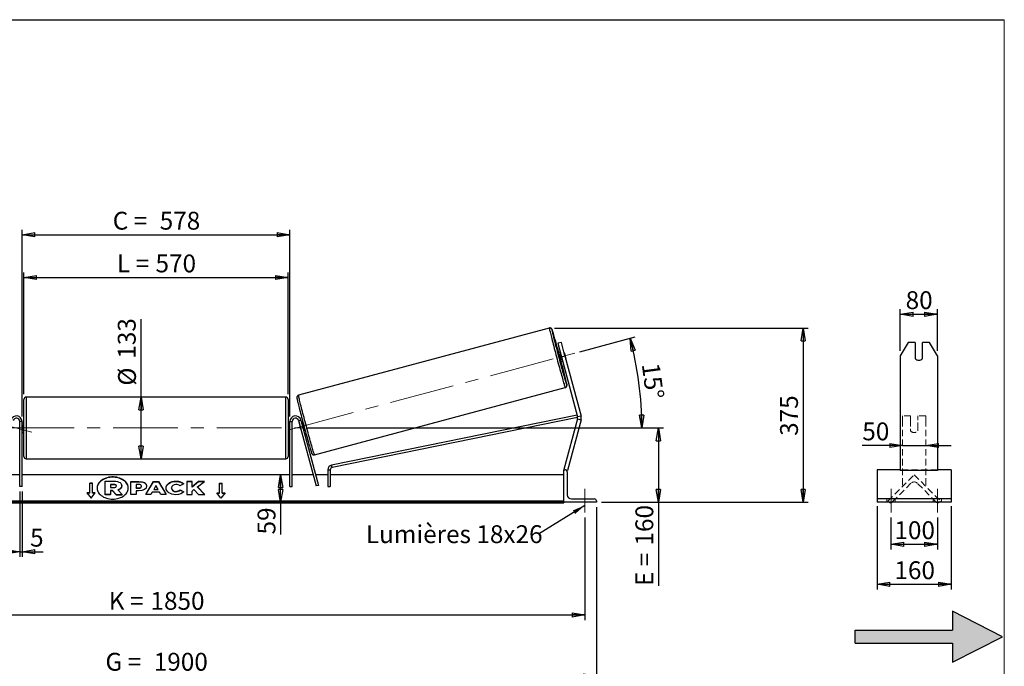
# Model space of a CAD drawing. Units: millimetres. Extents: x 0 to 292, y 1 to 205.
# Drawn here: x 99 to 292, y 78 to 205 of the extents above; entities that cross this region are included whole.
import ezdxf

# ---------------------------------------------------------------- set-up
doc = ezdxf.new("R2010")
doc.units = ezdxf.units.MM
doc.linetypes.add('CENTERX2', pattern=[20.32, 12.7, -2.54, 2.54, -2.54])
doc.linetypes.add('HIDDEN', pattern=[1.905, 1.27, -0.635])
doc.layers.add('SLD-0', color=7, linetype='Continuous')
doc.styles.add('SLDTEXTSTYLE0', font='TXT', dxfattribs={"width": 0.75})
doc.styles.add('SLDTEXTSTYLE2', font='TXT', dxfattribs={"width": 0.666667})
doc.dimstyles.new('SLDDIMSTYLE0', dxfattribs={"dimtxt": 3.501, "dimasz": 2.5, "dimexe": 0, "dimexo": 0.0625, "dimgap": 0.87525, "dimtad": 1, "dimdec": 0, "dimlfac": 11, "dimrnd": 1e-09, "dimzin": 12, "dimdsep": 46, "dimtxsty": 'SLDTEXTSTYLE0', "dimblk1": 'CLOSED', "dimblk2": 'CLOSED', "dimsah": 1, "dimcen": 0.09, "dimadec": 0, "dimazin": 3, "dimtfac": 1, "dimtofl": 0, "dimtmove": 0, "dimatfit": 3, "dimldrblk": 'CLOSED', "dimfxl": 0, "dimfrac": 2, "dimtolj": 1, "dimtzin": 12, "dimarcsym": 0})
doc.dimstyles.new('SLDDIMSTYLE1', dxfattribs={"dimtxt": 3.501, "dimasz": 2.5, "dimexe": 0, "dimexo": 0.0625, "dimgap": 0.87525, "dimtad": 1, "dimdec": 4, "dimlfac": 11, "dimzin": 12, "dimdsep": 46, "dimtxsty": 'SLDTEXTSTYLE0', "dimblk1": 'CLOSED', "dimblk2": 'CLOSED', "dimsah": 1, "dimcen": 0.09, "dimadec": 0, "dimazin": 3, "dimtfac": 1, "dimtofl": 0, "dimtmove": 0, "dimatfit": 3, "dimldrblk": 'CLOSED', "dimfxl": 0, "dimfrac": 2, "dimtolj": 1, "dimtzin": 12, "dimarcsym": 0})
doc.dimstyles.new('SLDDIMSTYLE2', dxfattribs={"dimtxt": 3.501, "dimasz": 2.5, "dimexe": 0, "dimexo": 0.0625, "dimgap": 0.87525, "dimtad": 1, "dimdec": 0, "dimlfac": 11, "dimrnd": 1e-09, "dimzin": 12, "dimdsep": 46, "dimtxsty": 'SLDTEXTSTYLE0', "dimblk1": 'CLOSED', "dimblk2": 'CLOSED', "dimsah": 1, "dimcen": 0.09, "dimadec": 0, "dimazin": 3, "dimtfac": 1, "dimtmove": 0, "dimatfit": 0, "dimldrblk": 'CLOSED', "dimfxl": 0, "dimfrac": 2, "dimtolj": 1, "dimtzin": 12, "dimarcsym": 0})
doc.dimstyles.new('SLDDIMSTYLE3', dxfattribs={"dimtxt": 0.18, "dimasz": 2.5, "dimexe": 0, "dimexo": 0.0625, "dimgap": 0, "dimtad": 0, "dimtih": 1, "dimtoh": 1, "dimdec": 0, "dimrnd": 1e-09, "dimzin": 0, "dimdsep": 46, "dimtxsty": 'Standard', "dimsah": 1, "dimcen": 0.09, "dimadec": 0, "dimazin": 0, "dimtfac": 2.5, "dimtdec": 0, "dimtofl": 0, "dimtmove": 0, "dimatfit": 3, "dimfxl": 0, "dimfrac": 2, "dimtolj": 1, "dimtzin": 0, "dimarcsym": 0})

# ---------------------------------------------------------------- blocks, each defined once
blk = doc.blocks.new('Bloc2')
at = {"linetype": 'Continuous'}
blk.add_hatch(color=7, dxfattribs=at).paths.add_polyline_path([(1970.83, 498.63), (2009.99, 518.63), (1970.83, 538.63), (1970.83, 523.63), (1894.54, 523.63), (1894.54, 513.63), (1970.83, 513.63)], flags=0)
at = {"layer": 'SLD-0', "color": 7}
for p, q in [((1970.83, 538.63), (1970.83, 523.63)), ((2009.99, 518.63), (1970.83, 538.63)), ((1894.54, 513.63), (1894.54, 523.63)), ((1894.54, 523.63), (1970.83, 523.63)), ((1970.83, 498.63), (2009.99, 518.63)), ((1894.54, 513.63), (1970.83, 513.63)), ((1970.83, 513.63), (1970.83, 498.63))]:
    blk.add_line(p, q, dxfattribs=at)
blk = doc.blocks.new('_Closed')
at = {"color": 0, "linetype": 'ByBlock', "lineweight": -2}
for p, q in [((-1, 0.166667), (0, 0)), ((-1, 0.166667), (-1, -0.166667)), ((0, 0), (-1, -0.166667)), ((0, 0), (-1, 0))]:
    blk.add_line(p, q, dxfattribs=at)
blk = doc.blocks.new('_D_2')
at = {"layer": 'SLD-0', "color": 7}
for p, q in [((208.74, 139.9), (219.58, 142.81)), ((155.37, 124.98), (221.93, 124.98))]:
    blk.add_line(p, q, dxfattribs=at)
blk.add_arc((153.05, 124.98), 67.88, 0, 15, dxfattribs=at)
at = {"layer": 'SLD-0', "color": 7, "xscale": 2.5, "yscale": 2.5}
for p, rotation in [((218.62, 142.55), 103.9454202904623), ((220.93, 124.98), 271.0545797095381)]:
    blk.add_blockref('_Closed', p, dxfattribs=dict(at, rotation=rotation))
at = {"layer": 'SLD-0', "color": 7, "insert": (224.37, 137.92), "char_height": 3.501, "attachment_point": 1, "rotation": 277.5, "style": 'SLDTEXTSTYLE0'}
blk.add_mtext('15°', dxfattribs=at)
blk = doc.blocks.new('_D_3')
at = {"layer": 'SLD-0', "color": 7}
for p, q in [((41.55, 107.43), (41.55, 87.33)), ((209.73, 107.43), (209.73, 87.33)), ((41.55, 88.33), (209.73, 88.33))]:
    blk.add_line(p, q, dxfattribs=at)
at = {"layer": 'SLD-0', "color": 7, "xscale": 2.5, "yscale": 2.5, "rotation": 180.0000000000004}
blk.add_blockref('_Closed', (41.55, 88.33), dxfattribs=at)
at = {"layer": 'SLD-0', "color": 7, "xscale": 2.5, "yscale": 2.5}
blk.add_blockref('_Closed', (209.73, 88.33), dxfattribs=at)
at = {"layer": 'SLD-0', "color": 7, "char_height": 3.501, "attachment_point": 1}
for s, insert, style in [('K =', (116.38, 92.84), 'SLDTEXTSTYLE2'), ('1850', (124.56, 92.84), 'SLDTEXTSTYLE0')]:
    blk.add_mtext(s, dxfattribs=dict(at, insert=insert, style=style))
blk = doc.blocks.new('_D_4')
at = {"layer": 'SLD-0', "color": 7}
for p, q in [((39.28, 109.43), (39.28, 75.39)), ((212.01, 109.43), (212.01, 75.39)), ((39.28, 76.39), (212.01, 76.39))]:
    blk.add_line(p, q, dxfattribs=at)
at = {"layer": 'SLD-0', "color": 7, "xscale": 2.5, "yscale": 2.5, "rotation": 180.0000000000004}
blk.add_blockref('_Closed', (39.28, 76.39), dxfattribs=at)
at = {"layer": 'SLD-0', "color": 7, "xscale": 2.5, "yscale": 2.5}
blk.add_blockref('_Closed', (212.01, 76.39), dxfattribs=at)
at = {"layer": 'SLD-0', "color": 7, "char_height": 3.501, "attachment_point": 1}
for s, insert, style in [('G =', (115.73, 80.9), 'SLDTEXTSTYLE2'), ('1900', (125.21, 80.9), 'SLDTEXTSTYLE0')]:
    blk.add_mtext(s, dxfattribs=dict(at, insert=insert, style=style))
blk = doc.blocks.new('_D_5')
at = {"layer": 'SLD-0', "color": 7}
for p, q in [((155.37, 124.98), (225.17, 124.98)), ((224.17, 124.98), (224.17, 110.43)), ((213.01, 110.43), (225.17, 110.43)), ((224.17, 110.43), (224.17, 94.01))]:
    blk.add_line(p, q, dxfattribs=at)
at = {"layer": 'SLD-0', "color": 7, "xscale": 2.5, "yscale": 2.5}
for p, rotation in [((224.17, 124.98), 90.0000000000004), ((224.17, 110.43), 270.0000000000004)]:
    blk.add_blockref('_Closed', p, dxfattribs=dict(at, rotation=rotation))
at = {"layer": 'SLD-0', "color": 7, "char_height": 3.501, "attachment_point": 1, "rotation": 90}
for s, insert, style in [('160', (219.66, 101.93), 'SLDTEXTSTYLE0'), ('E =', (219.66, 94.01), 'SLDTEXTSTYLE2')]:
    blk.add_mtext(s, dxfattribs=dict(at, insert=insert, style=style))
blk = doc.blocks.new('_D_6')
at = {"layer": 'SLD-0', "color": 7}
for p, q in [((99.73, 131.57), (99.73, 155.47)), ((99.73, 154.47), (151.55, 154.47)), ((151.55, 131.57), (151.55, 155.47))]:
    blk.add_line(p, q, dxfattribs=at)
at = {"layer": 'SLD-0', "color": 7, "xscale": 2.5, "yscale": 2.5, "rotation": 180.0000000000004}
blk.add_blockref('_Closed', (99.73, 154.47), dxfattribs=at)
at = {"layer": 'SLD-0', "color": 7, "xscale": 2.5, "yscale": 2.5}
blk.add_blockref('_Closed', (151.55, 154.47), dxfattribs=at)
at = {"layer": 'SLD-0', "color": 7, "char_height": 3.501, "attachment_point": 1}
for s, insert, style in [('L =', (117.98, 158.98), 'SLDTEXTSTYLE2'), ('570', (125.55, 158.98), 'SLDTEXTSTYLE0')]:
    blk.add_mtext(s, dxfattribs=dict(at, insert=insert, style=style))
blk = doc.blocks.new('_D_7')
at = {"layer": 'SLD-0', "color": 7}
for p, q in [((99.37, 127.25), (99.37, 163.84)), ((99.37, 162.84), (151.92, 162.84)), ((151.92, 127.25), (151.92, 163.84))]:
    blk.add_line(p, q, dxfattribs=at)
at = {"layer": 'SLD-0', "color": 7, "xscale": 2.5, "yscale": 2.5, "rotation": 180.0000000000004}
blk.add_blockref('_Closed', (99.37, 162.84), dxfattribs=at)
at = {"layer": 'SLD-0', "color": 7, "xscale": 2.5, "yscale": 2.5}
blk.add_blockref('_Closed', (151.92, 162.84), dxfattribs=at)
at = {"layer": 'SLD-0', "color": 7, "char_height": 3.501, "attachment_point": 1}
for s, insert, style in [('C =', (117.16, 167.35), 'SLDTEXTSTYLE2'), ('578', (126.37, 167.35), 'SLDTEXTSTYLE0')]:
    blk.add_mtext(s, dxfattribs=dict(at, insert=insert, style=style))
blk = doc.blocks.new('_D_8')
at = {"layer": 'SLD-0', "color": 7}
for p, q in [((98.92, 112.52), (98.92, 99.71)), ((99.37, 112.52), (99.37, 99.71)), ((98.92, 100.71), (93.92, 100.71)), ((98.92, 100.71), (99.37, 100.71)), ((99.37, 100.71), (103.53, 100.71))]:
    blk.add_line(p, q, dxfattribs=at)
at = {"layer": 'SLD-0', "color": 7, "xscale": 2.5, "yscale": 2.5}
blk.add_blockref('_Closed', (98.92, 100.71), dxfattribs=at)
at = {"layer": 'SLD-0', "color": 7, "xscale": 2.5, "yscale": 2.5, "rotation": 180.0000000000004}
blk.add_blockref('_Closed', (99.37, 100.71), dxfattribs=at)
at = {"layer": 'SLD-0', "color": 7, "insert": (100.95, 105.22), "char_height": 3.5, "attachment_point": 1, "style": 'SLDTEXTSTYLE0'}
blk.add_mtext('5', dxfattribs=at)
blk = doc.blocks.new('_D_10')
at = {"layer": 'SLD-0', "color": 7}
for p, q in [((203.78, 144.56), (253.55, 144.56)), ((252.55, 144.56), (252.55, 110.43)), ((213.01, 110.43), (253.55, 110.43))]:
    blk.add_line(p, q, dxfattribs=at)
at = {"layer": 'SLD-0', "color": 7, "xscale": 2.5, "yscale": 2.5}
for p, rotation in [((252.55, 144.56), 90.0000000000004), ((252.55, 110.43), 270.0000000000004)]:
    blk.add_blockref('_Closed', p, dxfattribs=dict(at, rotation=rotation))
at = {"layer": 'SLD-0', "color": 7, "insert": (248.03, 123.42), "char_height": 3.501, "attachment_point": 1, "rotation": 90, "style": 'SLDTEXTSTYLE0'}
blk.add_mtext('375', dxfattribs=at)
blk = doc.blocks.new('_D_11')
at = {"layer": 'SLD-0', "color": 7}
for p, q in [((122.72, 131.02), (122.72, 146.31)), ((122.72, 118.93), (122.72, 131.02))]:
    blk.add_line(p, q, dxfattribs=at)
at = {"layer": 'SLD-0', "color": 7, "xscale": 2.5, "yscale": 2.5}
for p, rotation in [((122.72, 131.02), 90.0000000000004), ((122.72, 118.93), 270.0000000000004)]:
    blk.add_blockref('_Closed', p, dxfattribs=dict(at, rotation=rotation))
at = {"layer": 'SLD-0', "color": 7, "char_height": 3.501, "attachment_point": 1, "rotation": 90, "style": 'SLDTEXTSTYLE0'}
for s, insert in [('133', (118.16, 138.55)), ('%%c', (118.21, 133.27))]:
    blk.add_mtext(s, dxfattribs=dict(at, insert=insert))
blk = doc.blocks.new('_D_12')
at = {"layer": 'SLD-0', "color": 7}
for p, q in [((150.08, 110.43), (150.08, 115.8)), ((204.64, 110.43), (149.08, 110.43)), ((150.08, 110.43), (150.08, 104.1))]:
    blk.add_line(p, q, dxfattribs=at)
at = {"layer": 'SLD-0', "color": 7, "xscale": 2.5, "yscale": 2.5}
for p, rotation in [((150.08, 115.8), 90.0000000000004), ((150.08, 110.43), 270.0000000000004)]:
    blk.add_blockref('_Closed', p, dxfattribs=dict(at, rotation=rotation))
at = {"layer": 'SLD-0', "color": 7, "insert": (145.57, 104.1), "char_height": 3.501, "attachment_point": 1, "rotation": 90, "style": 'SLDTEXTSTYLE0'}
blk.add_mtext('59', dxfattribs=at)
blk = doc.blocks.new('SW_NOTE_0_1')
at = {"layer": 'SLD-0', "color": 0, "insert": (-33.86, 1.77), "char_height": 3.5, "attachment_point": 1, "style": 'SLDTEXTSTYLE0'}
blk.add_mtext('Lumières 18x26', dxfattribs=at)
blk = doc.blocks.new('_D_13')
at = {"layer": 'SLD-0', "color": 7}
for p, q in [((272.06, 121.54), (264.15, 121.54)), ((272.06, 121.54), (276.6, 121.54)), ((276.6, 121.54), (281.6, 121.54))]:
    blk.add_line(p, q, dxfattribs=at)
at = {"layer": 'SLD-0', "color": 7, "xscale": 2.5, "yscale": 2.5}
blk.add_blockref('_Closed', (272.06, 121.54), dxfattribs=at)
at = {"layer": 'SLD-0', "color": 7, "xscale": 2.5, "yscale": 2.5, "rotation": 180.0000000000005}
blk.add_blockref('_Closed', (276.6, 121.54), dxfattribs=at)
at = {"layer": 'SLD-0', "color": 7, "insert": (264.15, 126.06), "char_height": 3.501, "attachment_point": 1, "style": 'SLDTEXTSTYLE0'}
blk.add_mtext('50', dxfattribs=at)
blk = doc.blocks.new('_D_14')
at = {"layer": 'SLD-0', "color": 7}
for p, q in [((271.6, 140.12), (271.6, 148.27)), ((271.6, 147.27), (278.87, 147.27)), ((278.87, 140.12), (278.87, 148.27))]:
    blk.add_line(p, q, dxfattribs=at)
at = {"layer": 'SLD-0', "color": 7, "xscale": 2.5, "yscale": 2.5, "rotation": 180.0000000000004}
blk.add_blockref('_Closed', (271.6, 147.27), dxfattribs=at)
at = {"layer": 'SLD-0', "color": 7, "xscale": 2.5, "yscale": 2.5}
blk.add_blockref('_Closed', (278.87, 147.27), dxfattribs=at)
at = {"layer": 'SLD-0', "color": 7, "insert": (272.65, 151.78), "char_height": 3.501, "attachment_point": 1, "style": 'SLDTEXTSTYLE0'}
blk.add_mtext('80', dxfattribs=at)
blk = doc.blocks.new('_D_15')
at = {"layer": 'SLD-0', "color": 7}
for p, q in [((269.78, 107.43), (269.78, 101.18)), ((278.87, 107.43), (278.87, 101.18)), ((269.78, 102.18), (278.87, 102.18))]:
    blk.add_line(p, q, dxfattribs=at)
at = {"layer": 'SLD-0', "color": 7, "xscale": 2.5, "yscale": 2.5, "rotation": 180.0000000000004}
blk.add_blockref('_Closed', (269.78, 102.18), dxfattribs=at)
at = {"layer": 'SLD-0', "color": 7, "xscale": 2.5, "yscale": 2.5}
blk.add_blockref('_Closed', (278.87, 102.18), dxfattribs=at)
at = {"layer": 'SLD-0', "color": 7, "insert": (270.45, 106.69), "char_height": 3.501, "attachment_point": 1, "style": 'SLDTEXTSTYLE0'}
blk.add_mtext('100', dxfattribs=at)
blk = doc.blocks.new('_D_16')
at = {"layer": 'SLD-0', "color": 7}
for p, q in [((267.06, 109.66), (267.06, 93.33)), ((281.6, 109.66), (281.6, 93.33)), ((267.06, 94.33), (281.6, 94.33))]:
    blk.add_line(p, q, dxfattribs=at)
at = {"layer": 'SLD-0', "color": 7, "xscale": 2.5, "yscale": 2.5, "rotation": 180.0000000000006}
blk.add_blockref('_Closed', (267.06, 94.33), dxfattribs=at)
at = {"layer": 'SLD-0', "color": 7, "xscale": 2.5, "yscale": 2.5}
blk.add_blockref('_Closed', (281.6, 94.33), dxfattribs=at)
at = {"layer": 'SLD-0', "color": 7, "insert": (270.45, 98.84), "char_height": 3.501, "attachment_point": 1, "style": 'SLDTEXTSTYLE0'}
blk.add_mtext('160', dxfattribs=at)

msp = doc.modelspace()

# ---------------------------------------------------------------- linework, layer by layer
at = {"color": 7, "linetype": 'Continuous', "lineweight": 18}
for p, q in [((292, 205), (5, 205)), ((292, 4.8673676), (292, 205))]:
    msp.add_line(p, q, dxfattribs=at)
at = {"color": 7, "linetype": 'Continuous', "lineweight": 25}
for p, q in [((202.7750412, 144.5613898), (153.6076734, 131.3870333)), ((205.1338581, 141.7581983), (204.4313666, 141.5699662)), ((204.4313666, 141.5699662), (205.1372367, 138.9356231)), ((205.8397282, 139.1238551), (205.1338581, 141.7581983)), ((273.1767002, 141.7581983), (271.6021086, 139.1238551)), ((274.5111995, 141.7581983), (273.1767002, 141.7581983)), ((274.5111995, 141.7581983), (274.5111995, 138.5969865)), ((275.965745, 138.5969865), (275.965745, 141.7581983)), ((277.3002442, 141.7581983), (275.965745, 141.7581983)), ((278.8748359, 139.1238551), (277.3002442, 141.7581983)), ((204.9019467, 139.8137374), (204.5434243, 139.7176717)), ((204.863681, 139.5344468), (204.969206, 139.5627222)), ((205.1997424, 138.2802486), (204.863681, 139.5344468)), ((205.1372367, 138.9356231), (205.8397282, 139.1238551)), ((205.6746693, 139.7517505), (206.0107307, 138.4975523)), ((205.8397282, 139.1238551), (209.0023319, 127.3208575)), ((271.6021086, 139.1238551), (271.6021086, 127.3208575)), ((278.8748359, 139.1238551), (278.8748359, 127.3208575)), ((205.0140044, 137.9614429), (205.3725268, 138.0575087)), ((205.1372367, 138.9356231), (208.2998404, 127.1326255)), ((205.3052674, 138.308524), (205.1997424, 138.2802486)), ((156.7370309, 119.7081119), (205.9043987, 132.8824684)), ((99.7347788, 124.9787038), (99.7347788, 130.5696129)), ((151.0984151, 131.0241584), (100.1893242, 131.0241584)), ((151.5529606, 130.5696129), (151.5529606, 119.3877948)), ((208.2122624, 127.4594708), (160.0933742, 117.6799425)), ((99.3711424, 126.2514311), (98.9165969, 126.2514311)), ((98.9165969, 113.5241584), (98.9165969, 126.2514311)), ((99.3711424, 113.5241584), (99.3711424, 126.2514311)), ((99.7347788, 125.8877948), (99.3711424, 125.8877948)), ((99.3711424, 125.6279246), (99.4620515, 125.6279246)), ((99.4620515, 125.6279246), (99.4620515, 124.3294831)), ((151.9165969, 125.8877948), (151.5529606, 125.8877948)), ((151.9165969, 125.6279246), (151.8256879, 125.6279246)), ((151.8256879, 125.6279246), (151.8256879, 124.3294831)), ((151.9165969, 126.2514311), (152.3711424, 126.2514311)), ((151.9165969, 113.5241584), (151.9165969, 126.2514311)), ((152.3711424, 113.5241584), (152.3711424, 126.2514311)), ((153.6221861, 126.4161342), (154.0612433, 126.5337792)), ((153.6221861, 126.4161342), (157.0558303, 113.6015997)), ((153.7751372, 125.8453128), (153.764738, 125.8425263)), ((154.1007994, 124.5883281), (153.764738, 125.8425263)), ((154.0612433, 126.5337792), (157.4948875, 113.7192447)), ((154.4079193, 126.2839036), (154.1469351, 126.2139731)), ((154.2915313, 125.9836801), (154.2141944, 125.9629578)), ((208.3209161, 127.0177153), (160.1839038, 117.2345034)), ((208.2998404, 126.7561614), (205.6438697, 116.8439437)), ((209.0023319, 126.5679294), (206.3463612, 116.6557116)), ((209.0023319, 127.3208575), (208.2998404, 127.1326255)), ((208.2998404, 126.7561614), (209.0023319, 126.5679294)), ((271.6021086, 127.3208575), (271.6021086, 126.5679294)), ((271.6021086, 126.5679294), (271.6021086, 116.6557116)), ((278.8748359, 127.3208575), (278.8748359, 126.5679294)), ((278.8748359, 126.5679294), (278.8748359, 116.6557116)), ((99.4620515, 124.3294831), (99.3711424, 124.3294831)), ((99.3711424, 124.0696129), (99.7347788, 124.0696129)), ((99.7347788, 119.3877948), (99.7347788, 124.9787038)), ((151.5529606, 124.0696129), (151.9165969, 124.0696129)), ((151.8256879, 124.3294831), (151.9165969, 124.3294831)), ((154.1007994, 124.5883281), (154.1111986, 124.5911146)), ((154.5502558, 124.7087596), (154.6275927, 124.7294819)), ((154.6175152, 124.4577443), (154.8784994, 124.5276748)), ((100.1893242, 118.9332493), (151.0984151, 118.9332493)), ((159.3653425, 116.7890644), (159.819888, 116.7890644)), ((159.3653425, 116.7890644), (159.3653425, 113.5241584)), ((159.819888, 116.7890644), (159.819888, 113.5241584)), ((160.1839038, 117.2345034), (160.0933742, 117.6799425)), ((205.6438697, 116.8439437), (205.8194925, 116.7968857)), ((205.6438697, 110.4332493), (205.6438697, 116.7968857)), ((205.6438697, 116.7968857), (205.8711424, 116.7968857)), ((206.111906, 116.7185337), (206.3463612, 116.6557116)), ((206.2802333, 116.3877948), (206.2802333, 111.8877948)), ((271.6021086, 116.7968857), (267.056654, 116.7968857)), ((267.056654, 116.7968857), (267.056654, 116.3877948)), ((267.056654, 116.3877948), (267.056654, 111.8877948)), ((278.8748359, 116.6557116), (271.6021086, 116.6557116)), ((281.6021086, 116.7968857), (278.8748359, 116.7968857)), ((281.6021086, 116.7968857), (281.6021086, 116.3877948)), ((281.6021086, 116.3877948), (281.6021086, 111.8877948)), ((98.9165969, 115.7968857), (94.8201342, 115.7968857)), ((151.9165969, 115.7968857), (99.3711424, 115.7968857)), ((113.1893242, 114.167972), (112.6438697, 114.167972)), ((112.6438697, 112.2394989), (112.6438697, 114.167972)), ((113.1893242, 114.1036896), (112.6438697, 114.1036896)), ((113.1893242, 112.2394989), (113.1893242, 114.167972)), ((115.6813959, 114.5371075), (117.4045893, 114.5371075)), ((115.6813959, 111.9603755), (115.6813959, 114.5371075)), ((120.7359612, 114.5100597), (122.2944022, 114.5100597)), ((120.7359612, 111.9387623), (120.7359612, 114.5100597)), ((120.7359612, 114.4457772), (122.2944022, 114.4457772)), ((122.2944022, 114.4457772), (122.2944022, 114.5100597)), ((123.6226052, 111.9387551), (125.1612416, 114.5124215)), ((123.6610357, 111.9387551), (125.1612416, 114.448139)), ((125.1612416, 114.5124215), (126.1264977, 114.5124215)), ((125.1612416, 114.448139), (125.1612416, 114.5124215)), ((125.1612416, 114.448139), (126.1264977, 114.448139)), ((126.1264977, 114.5124215), (127.6650349, 111.9387551)), ((126.1264977, 114.448139), (126.1264977, 114.5124215)), ((126.1264977, 114.448139), (127.6266069, 111.9387551)), ((129.5507327, 114.4972252), (129.5507327, 114.5615076)), ((131.0936061, 114.0252169), (130.3351757, 113.6100914)), ((132.7133568, 114.5100387), (131.7055333, 114.5100387)), ((131.7055333, 114.5100387), (131.7055333, 111.9387413)), ((132.7133568, 114.4457562), (131.7055333, 114.4457562)), ((133.965353, 114.5100387), (132.7133568, 113.46686)), ((132.7133568, 113.46686), (132.7133568, 114.5100387)), ((133.965353, 114.4457562), (132.7133568, 113.4025776)), ((133.7834552, 113.4044309), (135.1601969, 114.5100387)), ((135.1601969, 114.5100387), (133.965353, 114.5100387)), ((133.965353, 114.4457562), (133.965353, 114.5100387)), ((135.0801501, 114.4457562), (133.965353, 114.4457562)), ((138.0984151, 114.167972), (138.6438697, 114.167972)), ((138.0984151, 112.2394989), (138.0984151, 114.167972)), ((138.0984151, 114.1036896), (138.6438697, 114.1036896)), ((138.6438697, 112.2394989), (138.6438697, 114.167972)), ((156.4676052, 115.7968857), (152.3711424, 115.7968857)), ((159.3653425, 115.7968857), (156.9381852, 115.7968857)), ((205.6438697, 115.7968857), (159.819888, 115.7968857)), ((99.3711424, 113.5241584), (98.9165969, 113.5241584)), ((112.6438697, 112.2394989), (112.0984151, 112.2394989)), ((112.0984151, 112.2394989), (112.9165969, 111.237435)), ((112.6438697, 112.1752165), (112.1509015, 112.1752165)), ((112.6438697, 112.1752165), (112.6438697, 112.2394989)), ((112.9165969, 111.237435), (113.7347788, 112.2394989)), ((113.7347788, 112.2394989), (113.1893242, 112.2394989)), ((113.1893242, 112.1752165), (113.1893242, 112.2394989)), ((113.6822924, 112.1752165), (113.1893242, 112.1752165)), ((117.3525621, 113.9187392), (116.6913874, 113.9187392)), ((116.6913874, 113.9187392), (116.6913874, 113.3003012)), ((117.3525621, 113.8544568), (116.6913874, 113.8544568)), ((116.6913874, 113.3003012), (117.3576862, 113.3003012)), ((117.1339114, 112.7407389), (116.6913874, 112.7407389)), ((116.6913874, 112.7407389), (116.6913874, 111.9603755)), ((117.1339114, 112.6764564), (116.6913874, 112.6764564)), ((117.8679045, 111.9603755), (117.1339114, 112.7407389)), ((117.1339114, 112.6764564), (117.1339114, 112.7407389)), ((117.8679045, 111.8960931), (117.1339114, 112.6764564)), ((117.3525621, 113.8544568), (117.3525621, 113.9187392)), ((117.8990416, 113.6057577), (117.8990416, 113.6132825)), ((118.1645954, 112.8586991), (119.0339762, 111.9603755)), ((118.9141568, 113.6573173), (118.9141568, 113.650071)), ((118.9141568, 113.5857886), (118.9141568, 113.650071)), ((122.2164604, 113.9113396), (121.7437846, 113.9113396)), ((121.7437846, 113.9113396), (121.7437846, 113.2317268)), ((121.7437846, 113.2317268), (122.2216829, 113.2317268)), ((121.7437846, 113.1674444), (121.7437846, 113.2317268)), ((121.7437846, 113.1674444), (122.2216829, 113.1674444)), ((121.7437846, 112.6734186), (121.7437846, 111.9387623)), ((122.2424738, 112.6734186), (121.7437846, 112.6734186)), ((122.2216829, 113.1674444), (122.2216829, 113.2317268)), ((122.7983147, 113.566029), (122.7983147, 113.5733448)), ((122.7983147, 113.5017465), (122.7983147, 113.566029)), ((123.8061381, 113.6064405), (123.8061381, 113.5991246)), ((124.9189609, 112.3950586), (124.6628424, 111.9387551)), ((126.3278062, 112.3950586), (124.9189609, 112.3950586)), ((125.6360847, 113.6726946), (125.2283445, 112.9462599)), ((125.2283445, 112.9462599), (126.0388994, 112.9462599)), ((125.2283445, 112.8819775), (125.2283445, 112.9462599)), ((125.2283445, 112.8819775), (126.0388994, 112.8819775)), ((126.0388994, 112.9462599), (125.6360847, 113.6726946)), ((126.0388994, 112.8819775), (126.0388994, 112.9462599)), ((126.5911919, 111.9387551), (126.3278062, 112.3950586)), ((127.6338185, 113.2170531), (127.6338185, 113.224369)), ((128.6727787, 113.2317545), (128.6727787, 113.224369)), ((128.6727787, 113.1600865), (128.6727787, 113.224369)), ((129.5403868, 112.4731578), (129.5403868, 112.5374402)), ((130.3610907, 112.8497248), (131.1196187, 112.4676951)), ((130.3610907, 112.7854424), (130.3610907, 112.8497248)), ((130.3610907, 112.7854424), (131.0724505, 112.4271688)), ((132.7133568, 113.4025776), (132.7133568, 113.46686)), ((132.7133568, 112.603583), (133.0821758, 112.8937806)), ((132.7133568, 111.9387413), (132.7133568, 112.603583)), ((133.0821758, 112.8937806), (133.9964898, 111.9387413)), ((135.2069027, 111.9387413), (133.7834552, 113.4044309)), ((133.7834552, 113.3401485), (133.7834552, 113.4044309)), ((135.1444729, 111.9387413), (133.7834552, 113.3401485)), ((137.5529606, 112.2394989), (138.0984151, 112.2394989)), ((138.3711424, 111.237435), (137.5529606, 112.2394989)), ((137.605447, 112.1752165), (138.0984151, 112.1752165)), ((138.0984151, 112.1752165), (138.0984151, 112.2394989)), ((139.1893242, 112.2394989), (138.3711424, 111.237435)), ((138.6438697, 112.2394989), (139.1893242, 112.2394989)), ((138.6438697, 112.1752165), (138.6438697, 112.2394989)), ((138.6438697, 112.1752165), (139.1368378, 112.1752165)), ((151.9165969, 113.5241584), (152.3711424, 113.5241584)), ((157.4948875, 113.7192447), (157.0558303, 113.6015997)), ((159.3653425, 113.5241584), (159.819888, 113.5241584)), ((205.6438697, 110.6542909), (45.6438697, 110.6542909)), ((205.6438697, 110.4614436), (45.6438697, 110.4614436)), ((45.6438697, 110.3283103), (205.6438697, 110.3283103)), ((116.6913874, 111.9603755), (115.6813959, 111.9603755)), ((115.6813959, 111.8960931), (115.6813959, 111.9603755)), ((116.6913874, 111.8960931), (115.6813959, 111.8960931)), ((116.6913874, 111.8960931), (116.6913874, 111.9603755)), ((117.8679045, 111.9603755), (119.0339762, 111.9603755)), ((117.8679045, 111.8960931), (117.8679045, 111.9603755)), ((117.8679045, 111.8960931), (119.0339762, 111.8960931)), ((119.0339762, 111.8960931), (119.0339762, 111.9603755)), ((121.7437846, 111.9387623), (120.7359612, 111.9387623)), ((124.6628424, 111.9387551), (123.6226052, 111.9387551)), ((127.6650349, 111.9387551), (126.5911919, 111.9387551)), ((131.7055333, 111.9387413), (132.7133568, 111.9387413)), ((133.9964898, 111.9387413), (135.2069027, 111.9387413)), ((205.6438697, 110.4332493), (205.6438697, 110.3283103)), ((212.007506, 110.4332493), (205.6438697, 110.4332493)), ((207.0984151, 111.0696129), (211.5984151, 111.0696129)), ((212.007506, 110.660522), (212.007506, 110.4332493)), ((267.056654, 111.8877948), (267.056654, 111.0696129)), ((281.6021086, 111.0696129), (267.056654, 111.0696129)), ((267.056654, 111.0696129), (267.056654, 110.660522)), ((267.056654, 110.660522), (267.056654, 110.4332493)), ((281.6021086, 110.4332493), (267.056654, 110.4332493)), ((281.6021086, 111.8877948), (281.6021086, 111.0696129)), ((281.6021086, 111.0696129), (281.6021086, 110.660522)), ((281.6021086, 110.660522), (281.6021086, 110.4332493))]:
    msp.add_line(p, q, dxfattribs=at)
at = {"color": 8, "linetype": 'Continuous', "lineweight": 25}
for p, q in [((100.1893242, 131.0241584), (100.1893242, 124.9787038)), ((151.0984151, 118.9332493), (151.0984151, 131.0241584)), ((100.1893242, 124.9787038), (100.1893242, 118.9332493))]:
    msp.add_line(p, q, dxfattribs=at)
at = {"color": 7, "linetype": 'HIDDEN', "lineweight": 18}
for p, q in [((272.056654, 127.3423402), (272.056654, 126.5337792)), ((273.6021086, 127.3423402), (272.056654, 127.3423402)), ((272.056654, 126.5337792), (272.056654, 113.7192447)), ((273.6021086, 126.5337792), (273.6021086, 127.3423402)), ((273.6021086, 126.5337792), (273.6021086, 124.8089901)), ((275.056654, 127.3423402), (275.056654, 126.5337792)), ((276.6021086, 127.3423402), (275.056654, 127.3423402)), ((275.056654, 124.8089901), (275.056654, 126.5337792)), ((276.6021086, 127.3423402), (276.6021086, 126.5337792)), ((276.6021086, 126.5337792), (276.6021086, 113.7192447)), ((273.6021086, 124.691345), (273.6021086, 124.8089901)), ((273.6021086, 124.691345), (273.6021086, 124.4332493)), ((275.056654, 124.691345), (275.056654, 124.8089901)), ((275.056654, 124.4332493), (275.056654, 124.691345)), ((278.8748359, 116.7968857), (271.6021086, 116.7968857)), ((269.1867865, 110.6542909), (274.3293813, 115.7968857)), ((273.686557, 114.1255424), (270.0224582, 110.4614436)), ((274.3293813, 115.7968857), (279.4719761, 110.6542909)), ((278.6363044, 110.4614436), (274.9722057, 114.1255424)), ((272.056654, 113.7192447), (272.056654, 113.6015997)), ((272.056654, 113.5241584), (272.056654, 113.6015997)), ((276.6021086, 113.7192447), (276.6021086, 113.6015997)), ((268.965745, 110.4332493), (268.965745, 111.0696129)), ((269.3796338, 110.4614436), (269.1867865, 110.6542909)), ((269.4105518, 110.4332493), (269.3796338, 110.4614436)), ((270.0224582, 110.4614436), (269.9915402, 110.4332493)), ((270.6021086, 110.4332493), (270.6021086, 111.0696129)), ((278.056654, 110.4332493), (278.056654, 111.0696129)), ((278.6672224, 110.4332493), (278.6363044, 110.4614436)), ((279.2791288, 110.4614436), (279.2482108, 110.4332493)), ((279.4719761, 110.6542909), (279.2791288, 110.4614436)), ((279.6930177, 110.4332493), (279.6930177, 111.0696129))]:
    msp.add_line(p, q, dxfattribs=at)
at = {"color": 8, "linetype": 'Continuous', "lineweight": 25, "flags": 128}
for points in [[(202.7750412, 144.5613898), (202.7720039, 144.5438795), (202.7773311, 144.4953065), (202.7909943, 144.4159301), (202.8129207, 144.3061738), (202.8429931, 144.1666231), (202.8810513, 143.9980225), (202.9268921, 143.8012718), (202.9802709, 143.5774205), (203.040903, 143.3276631), (203.1084648, 143.0533322), (203.1825959, 142.7558913), (203.2629007, 142.4369274), (203.3489509, 142.0981425), (203.4402872, 141.741344), (203.5364225, 141.3684356), (203.6368436, 140.9814069), (203.7410149, 140.582323), (203.8483805, 140.1733131), (203.9583677, 139.7565593), (204.0703895, 139.3342854), (204.1838483, 138.9087443), (204.2981388, 138.4822065), (204.4126511, 138.0569477), (204.5267743, 137.6352369), (204.6398995, 137.219324), (204.7514231, 136.8114282), (204.8607501, 136.4137257), (204.9672972, 136.0283385), (205.0704958, 135.6573227), (205.1697955, 135.302658), (205.2646663, 134.9662365), (205.3546022, 134.6498533), (205.4391232, 134.3551964), (205.5177785, 134.0838379), (205.5901482, 133.8372256), (205.6558464, 133.6166753), (205.7145225, 133.4233638), (205.7658635, 133.2583224), (205.8095953, 133.1224317), (205.8454847, 133.0164167), (205.8733403, 132.9408431), (205.8930132, 132.8961142), (205.9043987, 132.8824684), (205.9044038, 132.8824698)], [(206.2003059, 133.6284239), (206.2170994, 133.5401828), (206.2267814, 133.4767065), (206.228169, 133.4439482), (206.2212543, 133.4420954), (206.2060768, 133.4711588), (206.1827236, 133.5309719), (206.1777231, 133.5448075)], [(156.7370309, 119.7081119), (156.7256454, 119.7217576), (156.7059724, 119.7664866), (156.6781169, 119.8420602), (156.6422275, 119.9480752), (156.5984956, 120.0839659), (156.5471547, 120.2490073), (156.4884786, 120.4423188), (156.4227804, 120.6628691), (156.3504106, 120.9094814), (156.2717554, 121.1808399), (156.1872344, 121.4754968), (156.0972985, 121.79188), (156.0024277, 122.1283015), (155.903128, 122.4829662), (155.7999293, 122.853982), (155.6933823, 123.2393692), (155.5840553, 123.6370716), (155.4725317, 124.0449675), (155.3594065, 124.4608803), (155.2452833, 124.8825912), (155.130771, 125.30785), (155.0164805, 125.7343878), (154.9030217, 126.1599289), (154.7909998, 126.5822028), (154.6810127, 126.9989566), (154.5736471, 127.4079665), (154.4694758, 127.8070504), (154.3690546, 128.1940791), (154.2729194, 128.5669875), (154.1815831, 128.923786), (154.0955329, 129.2625709), (154.015228, 129.5815348), (153.9410969, 129.8789756), (153.8735351, 130.1533066), (153.812903, 130.403064), (153.7595242, 130.6269153), (153.7136834, 130.823666), (153.6756253, 130.9922665), (153.6455528, 131.1318173), (153.6236265, 131.2415736), (153.6099633, 131.32095), (153.6046361, 131.369523), (153.6076734, 131.3870333)]]:
    msp.add_lwpolyline(points, dxfattribs=at)
at = {"color": 7, "linetype": 'Continuous', "lineweight": 25, "flags": 128}
for points in [[(206.1777231, 133.5448075), (206.1513283, 133.621192), (206.1120708, 133.7413025), (206.0651759, 133.8906154), (206.0109123, 134.0682753), (205.9495908, 134.2732647), (205.8815626, 134.5044094), (205.8072174, 134.7603855), (205.7269811, 135.0397266), (205.6413131, 135.3408329), (205.5507043, 135.6619795), (205.4556735, 136.0013271), (205.3567652, 136.3569317), (205.2545459, 136.7267566), (205.1496011, 137.1086834), (205.0425318, 137.5005245), (204.9339515, 137.9000355), (204.8244819, 138.304928), (204.7147502, 138.7128827), (204.6053849, 139.1215631), (204.4970124, 139.5286281), (204.3902535, 139.9317463), (204.2857196, 140.3286084), (204.1840095, 140.7169414), (204.0857059, 141.0945209), (203.9913718, 141.4591842), (203.9015475, 141.8088425), (203.8167475, 142.1414931), (203.7374575, 142.4552304), (203.6641319, 142.7482574), (203.5971904, 143.0188958), (203.5370166, 143.2655954), (203.4839551, 143.4869429), (203.4383099, 143.6816707), (203.4003424, 143.8486633), (203.3702701, 143.9869642), (203.3482652, 144.0957811), (203.3368409, 144.1594402)], [(205.6746693, 139.7517505), (205.64385, 139.8578156), (205.6359562, 139.8843426)], [(206.0435002, 138.3633676), (206.0370729, 138.3902875), (206.0107307, 138.4975523)], [(153.3263918, 130.5703503), (153.3389509, 130.5118407), (153.3729952, 130.3590846), (153.4148316, 130.1780948), (153.4642203, 129.969908), (153.5208785, 129.7357167), (153.5844817, 129.4768624), (153.6546655, 129.1948276), (153.731028, 128.891228), (153.8131318, 128.5678024), (153.9005065, 128.2264035), (153.9926518, 127.8689867), (154.0890397, 127.4975993), (154.1891182, 127.1143685), (154.2923141, 126.7214895), (154.3980362, 126.3212127), (154.505679, 125.9158308), (154.614626, 125.5076657), (154.724253, 125.0990555), (154.8339322, 124.6923406), (154.9430353, 124.2898506), (155.0509374, 123.8938909), (155.1570204, 123.5067296), (155.2606767, 123.1305844), (155.3613126, 122.7676096), (155.4583516, 122.4198845), (155.5512379, 122.0894007), (155.6394395, 121.7780513), (155.7224511, 121.4876195), (155.7997973, 121.2197691), (155.871035, 120.9760341), (155.9357562, 120.7578107), (155.9935902, 120.5663489), (156.0442057, 120.4027454), (156.0873127, 120.2679372), (156.1149253, 120.1851452)], [(120.2206458, 113.1715942), (120.211838, 113.3067785), (120.1713043, 113.5281549), (120.098795, 113.7454109), (119.9950787, 113.9562435), (119.8612546, 114.158418), (119.6987415, 114.3497913), (119.509262, 114.5283346), (119.2948246, 114.6921554), (119.0577025, 114.8395173), (118.8004091, 114.968858), (118.5256718, 115.0788065), (118.236403, 115.1681975), (117.9356689, 115.2360832), (117.6266574, 115.2817441), (117.3126442, 115.3046963), (116.9969577, 115.3046963), (116.6829445, 115.2817441), (116.373933, 115.2360832), (116.0731989, 115.1681975), (115.7839301, 115.0788065), (115.5091928, 114.968858), (115.2518994, 114.8395173), (115.0147773, 114.6921554), (114.8003399, 114.5283346), (114.6108604, 114.3497913), (114.4483473, 114.158418), (114.3145232, 113.9562435), (114.2108069, 113.7454109), (114.1382976, 113.5281549), (114.0977639, 113.3067785), (114.0889561, 113.1715942)], [(117.1548009, 111.0356175), (117.4700688, 111.0471088), (117.7819948, 111.0814609), (118.0872723, 111.1383096), (118.3826654, 111.2170523), (118.6650429, 111.3168544), (118.9314114, 111.4366579), (119.1789474, 111.5751928), (119.4050269, 111.7309907), (119.6072535, 111.9024001), (119.7834835, 112.0876039), (119.9318488, 112.2846391), (120.0507766, 112.4914168), (120.1390065, 112.7057453), (120.195603, 112.9253527), (120.2199662, 113.147911), (120.211838, 113.371061), (120.1713043, 113.5924373), (120.098795, 113.8096933), (119.9950787, 114.020526), (119.8612546, 114.2227005), (119.6987415, 114.4140737), (119.509262, 114.592617), (119.2948246, 114.7564379), (119.0577025, 114.9037997), (118.8004091, 115.0331404), (118.5256718, 115.143089), (118.236403, 115.2324799), (117.9356689, 115.3003656), (117.6266574, 115.3460266), (117.3126442, 115.3689787), (116.9969577, 115.3689787), (116.6829445, 115.3460266), (116.373933, 115.3003656), (116.0731989, 115.2324799), (115.7839301, 115.143089), (115.5091928, 115.0331404), (115.2518994, 114.9037997), (115.0147773, 114.7564379), (114.8003399, 114.592617), (114.6108604, 114.4140737), (114.4483473, 114.2227005), (114.3145232, 114.020526), (114.2108069, 113.8096933), (114.1382976, 113.5924373), (114.0977639, 113.371061), (114.0896357, 113.147911), (114.1139989, 112.9253527), (114.1705954, 112.7057453), (114.2588252, 112.4914168), (114.3777531, 112.2846391), (114.5261184, 112.0876039), (114.7023484, 111.9024001), (114.904575, 111.7309907), (115.1306545, 111.5751928), (115.3781905, 111.4366579), (115.644559, 111.3168544), (115.9269365, 111.2170523), (116.2223296, 111.1383096), (116.5276071, 111.0814609), (116.8395331, 111.0471088), (117.1548009, 111.0356175)]]:
    msp.add_lwpolyline(points, dxfattribs=at)
at = {"color": 8, "linetype": 'Continuous', "lineweight": 25}
for centre, radius, start, end in [((203.5777945, 144.2153078), 0.2473455, 174.279833459, 193.053958993), ((202.6170212, 143.8346252), 0.8216051, 14.056883506, 29.560738056)]:
    msp.add_arc(centre, radius, start, end, dxfattribs=at)
at = {"color": 7, "linetype": 'Continuous', "lineweight": 25}
for centre, radius, start, end in [((91.2554043, 109.8480979), 117.2529066, 14.770673203, 16.951284927), ((224.6527662, 144.1647934), 20.5952064, 192.47009082, 197.52990918), ((247.7979685, 150.3665317), 44.2796466, 194.15990877, 195.84009123), ((96.412411, 108.3250784), 112.6660603, 12.978600263, 15.263615054), ((275.2384722, 139.1715085), 0.9268231, 218.307597814, 321.692402186), ((100.1893242, 130.5696129), 0.4545455, 90, 180), ((151.0984151, 130.5696129), 0.4545455, 0, 90), ((98.2802333, 126.2514311), 1.0909091, 0, 165), ((98.2802333, 126.2514311), 0.6363636, 0, 165), ((153.007506, 126.2514311), 1.0909091, 15, 180), ((153.007506, 126.2514311), 0.6363636, 15, 180), ((155.9289197, 126.4606462), 2.2507231, 189.315289243, 195.940066259), ((197.2258187, 136.815765), 44.2796466, 194.15990877, 195.84009123), ((207.5973489, 126.9443934), 0.7272727, 345, 15), ((207.5973489, 126.9443934), 1.4545455, 345, 15), ((156.2840957, 125.1351114), 2.2507231, 194.059933741, 200.684710757), ((100.1893242, 119.3877948), 0.4545455, 180, 270), ((151.0984151, 119.3877948), 0.4545455, 270, 0), ((160.2744334, 116.7890644), 0.9090909, 101.48814246, 180), ((160.2744334, 116.7890644), 0.4545455, 101.48814246, 180), ((205.8711424, 116.3877948), 0.4090909, 0, 90), ((207.0984151, 111.8877948), 0.8181818, 180, 270), ((211.5984151, 110.660522), 0.4090909, 0, 90), ((269.701046, 110.7828558), 0.4545455, 230.276205516, 309.723794484), ((278.9577166, 110.7828558), 0.4545455, 230.276205516, 309.723794484)]:
    msp.add_arc(centre, radius, start, end, dxfattribs=at)
at = {"color": 7, "linetype": 'HIDDEN', "lineweight": 18}
for centre, start, end in [((274.3293813, 124.9787038), 216.869897646, 323.130102354), ((274.3293813, 113.482718), 45, 135)]:
    msp.add_arc(centre, 0.9090909, start, end, dxfattribs=at)
at = {"color": 7, "linetype": 'Continuous', "lineweight": 25}
for points, knots in [([(203.4070968, 144.0569685), (203.4012137, 144.0748853), (203.3818027, 144.1340003), (203.3554779, 144.2069372), (203.332331, 144.2664554), (203.308687, 144.316), (203.2896314, 144.3505595), (203.2629972, 144.3907892), (203.2239585, 144.4378375), (203.1664496, 144.4892808), (203.0898261, 144.5361225), (202.9960305, 144.568885), (202.8875453, 144.582692), (202.8138489, 144.5687378), (202.7750412, 144.5613898)], [0, 0, 0, 0, 0.0935488834, 0.30865764, 0.5167700536, 0.5896983419, 0.648359844, 0.6942048507, 0.738427601, 0.7830672504, 0.8320169034, 0.8844661223, 0.9391612329, 1, 1, 1, 1]), ([(205.9044546, 132.8854636), (205.9326875, 132.8935718), (205.994683, 132.9113763), (206.0751364, 132.9658774), (206.1424425, 133.0331168), (206.189539, 133.1046242), (206.2193955, 133.1736012), (206.2356277, 133.2350933), (206.2426898, 133.2860763), (206.2446001, 133.3280379), (206.2436464, 133.3654797), (206.2404267, 133.4045581), (206.2328908, 133.4615611), (206.2226279, 133.5220986), (206.2100215, 133.583993), (206.2061808, 133.6028498)], [0, 0, 0, 0, 0.04810567535, 0.10563328202, 0.15795622711, 0.20624444587, 0.25098140001, 0.29295727718, 0.33524830875, 0.38225792073, 0.44048829001, 0.52063771191, 0.64419544124, 0.89160049031, 1, 1, 1, 1]), ([(153.6077245, 131.3840744), (153.5794548, 131.3759566), (153.5174222, 131.3581435), (153.4369353, 131.3036251), (153.3696297, 131.2363846), (153.3225331, 131.1648775), (153.2926766, 131.0959005), (153.2764444, 131.0344083), (153.2693822, 130.9834258), (153.2674726, 130.9414615), (153.2684222, 130.9040342), (153.2716685, 130.8648633), (153.2789827, 130.8086297), (153.293276, 130.7283998), (153.3084668, 130.6505994), (153.3196972, 130.5989065), (153.3210286, 130.5927781)], [0, 0, 0, 0, 0.0422848745, 0.092786487, 0.1387190966, 0.1811097513, 0.2203828665, 0.2572321221, 0.2943580415, 0.335626249, 0.3867447939, 0.4571053613, 0.5655726682, 0.782761504, 0.9742452481, 1, 1, 1, 1]), ([(156.1254357, 120.1513396), (156.1360659, 120.1209054), (156.158024, 120.0580396), (156.1796967, 120.0032346), (156.2033903, 119.9534794), (156.2224397, 119.9189463), (156.2490751, 119.8787116), (156.2881135, 119.8316644), (156.3456225, 119.7802208), (156.422246, 119.7333792), (156.5160416, 119.7006167), (156.6245268, 119.6868097), (156.6982232, 119.7007638), (156.7370309, 119.7081119)], [0, 0, 0, 0, 0.2202650607, 0.4549859886, 0.5372386288, 0.6034003823, 0.6551069687, 0.7049838829, 0.7553309994, 0.8105391812, 0.8696943709, 0.9313826041, 1, 1, 1, 1]), ([(129.5507327, 114.4972252), (129.6810175, 114.4933421), (129.9280013, 114.485981), (130.2734423, 114.4207804), (130.5858578, 114.3137153), (130.8492203, 114.1732988), (130.9859949, 114.0527736), (131.0465163, 113.9994424)], [0, 0, 0, 0, 0.22726679588, 0.43083459941, 0.61915519156, 0.83148003811, 1, 1, 1, 1]), ([(118.9141568, 113.5857886), (118.9088539, 113.5163429), (118.8987153, 113.3835716), (118.8085034, 113.1989224), (118.659123, 113.0343462), (118.4572537, 112.8992732), (118.2883744, 112.8398495), (118.2096471, 112.8121476)], [0, 0, 0, 0, 0.212780714, 0.406809554, 0.5918098915, 0.8097120098, 1, 1, 1, 1])]:
    msp.add_open_spline(points, degree=3, knots=knots, dxfattribs=at)
for points in [[(117.4045893, 114.5371075), (117.961612, 114.5371075), (118.3467879, 114.4339878), (118.5914524, 114.2574309)], [(118.5914524, 114.2574309), (118.8049794, 114.1102068), (118.9141568, 113.9114233), (118.9141568, 113.6573173)], [(122.2944022, 114.5100597), (123.213938, 114.5100597), (123.8061381, 114.1757575), (123.8061381, 113.6064405)], [(122.2944022, 114.4457772), (123.213938, 114.4457772), (123.8061381, 114.1114751), (123.8061381, 113.5421581)], [(127.6338185, 113.224369), (127.6338185, 113.9737966), (128.4493983, 114.5615076), (129.5507327, 114.5615076)], [(127.6338185, 113.1600865), (127.6338185, 113.9095141), (128.4493983, 114.4972252), (129.5507327, 114.4972252)], [(129.5507327, 114.5615076), (130.2935939, 114.5615076), (130.7714914, 114.3411247), (131.0936061, 114.0252169)], [(117.8990416, 113.6132825), (117.8990416, 113.8155499), (117.6908356, 113.9187392), (117.3525621, 113.9187392)], [(117.8990416, 113.549), (117.8990416, 113.7512674), (117.6908356, 113.8544568), (117.3525621, 113.8544568)], [(117.3576862, 113.3003012), (117.7013788, 113.3003012), (117.8990416, 113.4179828), (117.8990416, 113.6057577)], [(118.9141568, 113.650071), (118.9141568, 113.2562665), (118.6174658, 112.9948447), (118.1645954, 112.8586991)], [(122.7983147, 113.5733448), (122.7983147, 113.7937973), (122.5801561, 113.9113396), (122.2164604, 113.9113396)], [(122.2216829, 113.2317268), (122.5801561, 113.2317268), (122.7983147, 113.3639705), (122.7983147, 113.566029)], [(122.2216829, 113.1674444), (122.5801561, 113.1674444), (122.7983147, 113.299688), (122.7983147, 113.5017465)], [(123.8061381, 113.5991246), (123.8061381, 112.9929496), (123.1463428, 112.6734186), (122.2424738, 112.6734186)], [(129.5091509, 111.8873), (128.4701892, 111.8873), (127.6338185, 112.4493706), (127.6338185, 113.2170531)], [(129.5403868, 113.9113675), (129.0312518, 113.9113675), (128.6727787, 113.6064682), (128.6727787, 113.2317545)], [(128.6727787, 113.224369), (128.6727787, 112.8387162), (129.0312518, 112.5374402), (129.5403868, 112.5374402)], [(128.6727787, 113.1600865), (128.6727787, 112.7744337), (129.0312518, 112.4731578), (129.5403868, 112.4731578)], [(131.1196187, 112.4676951), (130.7767147, 112.1333931), (130.3143848, 111.8873), (129.5091509, 111.8873)], [(130.3351757, 113.6100914), (130.1273644, 113.7937556), (129.8884149, 113.9113675), (129.5403868, 113.9113675)], [(129.5403868, 112.5374402), (129.9195516, 112.5374402), (130.142932, 112.662368), (130.3610907, 112.8497248)], [(129.5403868, 112.4731578), (129.9195516, 112.4731578), (130.142932, 112.5980855), (130.3610907, 112.7854424)]]:
    msp.add_open_spline(points, degree=3, dxfattribs=at)
at = {"layer": 'SLD-0'}
msp.add_line((5, 205), (292, 205), dxfattribs=at)
at = {"layer": 'SLD-0', "color": 7, "linetype": 'CENTERX2', "lineweight": 18}
for p, q in [((101.2694957, 124.1665334), (41.7939109, 140.1029683)), ((152.0113163, 124.7005756), (207.7715799, 139.6414932)), ((96.9165969, 124.9787038), (154.3711424, 124.9787038)), ((209.7347788, 108.4332493), (209.7347788, 113.0696129)), ((269.7839268, 108.4332493), (269.7839268, 113.0696129)), ((278.8748359, 108.4332493), (278.8748359, 113.0696129))]:
    msp.add_line(p, q, dxfattribs=at)

# ---------------------------------------------------------------- block references
at = {"color": 7, "linetype": 'Continuous', "xscale": 0.25, "yscale": 0.25, "zscale": 0.25}
msp.add_blockref('Bloc2', (-210.8540676, -45.5942243), dxfattribs=at)
at = {"layer": 'SLD-0', "color": 7}
msp.add_blockref('SW_NOTE_0_1', (200.6643955, 104.1383248), dxfattribs=at)

# ---------------------------------------------------------------- dimensions: what is measured, and where the dimension line sits
for base, p1, p2, text, picture, middle in [((151.9165969, 162.8365237), (99.3711424, 126.2514311), (151.9165969, 126.2514311), 'C = <>', '_D_7', (125.6438697, 162.8365237)), ((151.5529606, 154.4704631), (99.7347788, 130.5696129), (151.5529606, 130.5696129), 'L = <>', '_D_6', (125.6438697, 154.4704631)), ((209.7347788, 88.3283103), (41.5529606, 108.4332493), (209.7347788, 108.4332493), 'K = <>', '_D_3', (125.6438697, 88.3283103))]:
    dim = msp.add_linear_dim(base=base, p1=p1, p2=p2, text=text, dimstyle='SLDDIMSTYLE0', dxfattribs=at)
    dim.commit()
    dim.dimension.update_dxf_attribs({"geometry": picture, "text_midpoint": middle, "dimtype": 160})
for base, p1, p2, dimstyle, picture, middle in [((278.8748359, 147.2714541), (271.6021086, 139.1238551), (278.8748359, 139.1238551), 'SLDDIMSTYLE0', '_D_14', (275.2384722, 147.2714541)), ((99.3711424, 100.7064079), (98.9165969, 113.5241584), (99.3711424, 113.5241584), 'SLDDIMSTYLE2', '_D_8', (102.2403786, 100.7064079)), ((278.8748359, 102.180965), (269.7839268, 108.4332493), (278.8748359, 108.4332493), 'SLDDIMSTYLE0', '_D_15', (274.3293813, 102.180965))]:
    dim = msp.add_linear_dim(base=base, p1=p1, p2=p2, dimstyle=dimstyle, dxfattribs=at)
    dim.commit()
    dim.dimension.update_dxf_attribs({"geometry": picture, "text_midpoint": middle, "dimtype": 160})
for base, p1, p2, angle, text, picture, middle in [((122.7226792, 131.0241584), (100.1893242, 118.9332493), (100.1893242, 131.0241584), 90, '%%c<>', '_D_11', (122.7226792, 139.7886605)), ((224.1706892, 110.4332493), (154.3711424, 124.9787038), (212.007506, 110.4332493), 90, 'E = <>', '_D_5', (224.1706892, 101.8493486)), ((212.007506, 76.3917623), (39.2802333, 110.4332493), (212.007506, 110.4332493), 0, 'G = <>', '_D_4', (125.6438697, 76.3917623))]:
    dim = msp.add_linear_dim(base=base, p1=p1, p2=p2, angle=angle, text=text, dimstyle='SLDDIMSTYLE0', dxfattribs=at)
    dim.commit()
    dim.dimension.update_dxf_attribs({"geometry": picture, "text_midpoint": middle, "dimtype": 160})
for base, p1, p2, angle, dimstyle, picture, middle in [((252.5467349, 110.4332493), (202.7750412, 144.5613898), (212.007506, 110.4332493), 90, 'SLDDIMSTYLE0', '_D_10', (252.5467349, 127.2987098)), ((276.6021086, 121.5422538), (272.056654, 126.5337792), (276.6021086, 126.5337792), 0, 'SLDDIMSTYLE2', '_D_13', (266.7348168, 121.5422538)), ((150.0809565, 115.7968857), (205.6438697, 110.4332493), (205.6438697, 115.7968857), 90, 'SLDDIMSTYLE0', '_D_12', (150.0809565, 106.6915965)), ((281.6021086, 94.3283103), (267.056654, 110.660522), (281.6021086, 110.660522), 0, 'SLDDIMSTYLE0', '_D_16', (274.3293813, 94.3283103))]:
    dim = msp.add_linear_dim(base=base, p1=p1, p2=p2, angle=angle, dimstyle=dimstyle, dxfattribs=at)
    dim.commit()
    dim.dimension.update_dxf_attribs({"geometry": picture, "text_midpoint": middle, "dimtype": 160})
dim = msp.add_angular_dim_2l(base=(220.3509326, 133.8391312), line1=((207.7715799, 139.6414932), (152.0113163, 124.7005756)), line2=((154.3711424, 124.9787038), (96.9165969, 124.9787038)), dimstyle='SLDDIMSTYLE1', dxfattribs=at)
dim.commit()
dim.dimension.update_dxf_attribs({"geometry": '_D_2', "text_midpoint": (220.3509326, 133.8391312), "dimtype": 162})

# ---------------------------------------------------------------- leaders
msp.add_leader([(209.7347788, 109.790845), (200.6643955, 104.1383248)], dimstyle='SLDDIMSTYLE3', dxfattribs=at)

doc.saveas('drawing.dxf')
